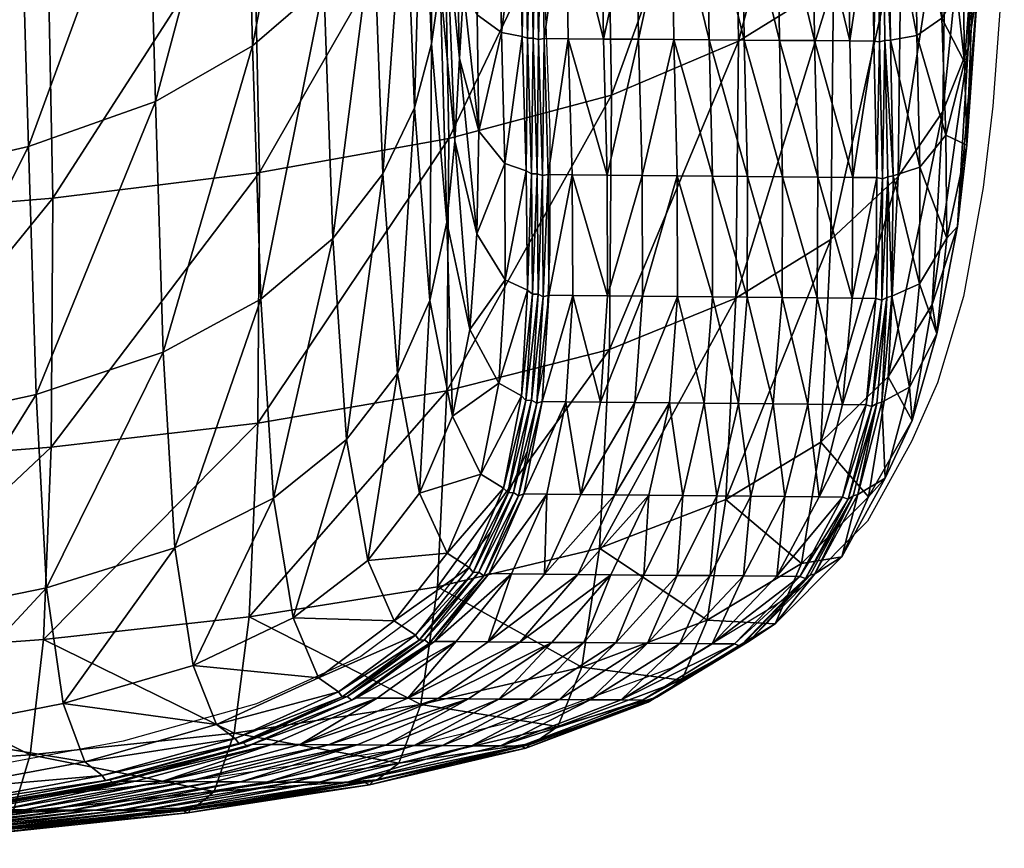
# Model space of a CAD drawing. Units: metres. Extents: x -7.522 to -6.844, y 1.572 to 2.199.
# Drawn here: x -6.934 to -6.844, y 1.574 to 1.65 of the extents above; entities that cross this region are included whole.
import ezdxf

# ---------------------------------------------------------------- set-up
doc = ezdxf.new("R2010")
doc.units = ezdxf.units.M
doc.header["$MEASUREMENT"] = 0
for name, color, linetype in [('72_PROFIM_FAN_D2_ANY', 2, 'Continuous'), ('72_PROFIM_FAN_D3_CH_SEAT', 7, 'Continuous'), ('72_PROFIM_INSERT', 7, 'Continuous')]:
    doc.layers.add(name, color=color, linetype=linetype)

# ---------------------------------------------------------------- blocks, each defined once
blk = doc.blocks.new('72_PROFIM_FAN_D2_GRAFIK_10R')
at = {"layer": '72_PROFIM_FAN_D2_ANY'}
for p, q in [((0.338568, -0.230798), (0.337526, -0.245385)), ((0.296591, -0.235412), (0.297038, -0.247767)), ((0.337526, -0.245385), (0.336633, -0.252828)), ((0.297038, -0.247767), (0.297038, -0.258782)), ((0.336633, -0.252828), (0.334847, -0.262801)), ((0.297038, -0.258782), (0.296591, -0.268458)), ((0.334847, -0.262801), (0.332465, -0.27069)), ((0.296591, -0.268458), (0.294954, -0.276942)), ((0.332465, -0.27069), (0.330083, -0.276049)), ((0.330083, -0.276049), (0.326064, -0.283343)), ((0.294954, -0.276942), (0.291679, -0.284236)), ((0.326064, -0.283343), (0.319961, -0.289446)), ((0.291679, -0.284236), (0.286767, -0.290488)), ((0.319961, -0.289446), (0.31758, -0.291083)), ((0.286767, -0.290488), (0.279771, -0.295698)), ((0.31758, -0.291083), (0.308202, -0.29674)), ((0.279771, -0.295698), (0.270244, -0.300015)), ((0.308202, -0.29674), (0.296889, -0.300908)), ((0.270244, -0.300015), (0.258038, -0.303438)), ((0.296889, -0.300908), (0.282599, -0.304331)), ((0.258038, -0.303438), (0.243748, -0.306118)), ((0.282599, -0.304331), (0.265778, -0.306862)), ((0.265778, -0.306862), (0.247618, -0.308797))]:
    blk.add_line(p, q, dxfattribs=at)
blk = doc.blocks.new('72profim_fan254135332BE284906ACA0BF4897B449FF')
blk.add_blockref('72_PROFIM_FAN_D2_GRAFIK_10R', (0, 0))
blk = doc.blocks.new('72PROFIM_FAN_D3_CH_SEAT_09')
mesh = blk.add_polyface()
corners = [(260.988, -244.977, 496.067), (249.398, -249.066, 481.392), (250.093, -271.748, 481.066), (235.775, -252.226, 469.368), (236.45, -274.748, 468.861), (234.972, -226.58, 469.66), (248.642, -223.404, 481.653), (247.507, -196.799, 482.153), (260.293, -219.278, 496.107), (219.974, -228.886, 460.206), (233.716, -199.74, 470.006), (220.797, -254.537, 459.989), (269.868, -239.874, 513.401), (261.71, -267.868, 496.068), (270.634, -263.022, 513.943), (276.393, -234.245, 532.029), (277.206, -257.496, 533.127), (284.661, -245.542, 569.177), (281.768, -251.575, 552.059), (283.115, -269.819, 553.156), (286.06, -263.158, 570.311), (283.802, -223.348, 567.699), (280.919, -228.575, 550.583), (283.341, -199.032, 566.261), (280.397, -203.349, 549.165), (275.813, -208.598, 531.009), (269.23, -214.125, 512.941), (270.494, -251.462, 430.131), (269.969, -225.303, 429.937), (287.307, -222.139, 446.882), (287.807, -248.35, 447.186), (270.345, -274.365, 430.618), (249.861, -200.065, 415.3), (251.087, -227.681, 415.314), (231.525, -229.343, 402.899), (268.729, -197.805, 429.897), (251.604, -253.794, 415.491), (231.995, -255.426, 403.114)]
mesh.append_faces([[corners[k] for k in face] for face in [(0, 1, 2), (1, 3, 4), (5, 6, 7), (1, 0, 8), (8, 6, 1), (3, 1, 6), (6, 5, 3), (9, 5, 10), (11, 3, 5), (12, 0, 13), (13, 14, 12), (15, 12, 14), (14, 16, 15), (17, 18, 19), (19, 20, 17), (21, 22, 18), (18, 17, 21), (22, 15, 16), (16, 18, 22), (22, 21, 23), (15, 22, 24), (24, 25, 15), (0, 12, 26), (26, 8, 0), (12, 15, 25), (25, 26, 12), (27, 28, 29), (29, 30, 27), (31, 27, 30), (32, 33, 34), (35, 28, 33), (33, 36, 37), (37, 34, 33), (28, 27, 36), (36, 33, 28)]], dxfattribs={"vtx2": -1})
mesh = blk.add_polyface()
corners = [(328.962, -202.881, 534.201), (329.151, -228.58, 535.841), (322.959, -234.049, 512.671), (328.881, -251.807, 537.61), (333.244, -223.496, 557.124), (332.935, -245.879, 558.798), (334.933, -241.377, 598.453), (335.88, -229.253, 599.241), (334.694, -225.639, 605.71), (334.217, -235.034, 603.187), (335.151, -248.944, 589.738), (336.16, -234.466, 589.528), (335.022, -211.047, 608.248), (336.571, -215.745, 589.433), (336.286, -212.946, 600.483), (335.637, -219.24, 574.984), (335.27, -240.053, 576.075), (330.858, -250.969, 599.505), (330.568, -238.931, 606.07), (328.158, -239.357, 606.384), (332.855, -237.344, 604.875), (333.226, -248.033, 598.8), (330.452, -225.306, 611.168), (327.999, -225.425, 611.608), (327.914, -210.025, 615.656), (332.867, -224.846, 609.429), (333.017, -210.254, 612.842), (330.43, -210.074, 615.078), (327.498, -225.436, 611.647), (327.66, -239.398, 606.414), (327.417, -210.021, 615.706), (326.999, -225.508, 611.886), (326.485, -225.445, 611.674), (326.647, -239.437, 606.44), (327.164, -239.523, 606.637), (326.919, -210.06, 615.962)]
mesh.append_faces([[corners[k] for k in face] for face in [(0, 1, 2), (3, 1, 4), (4, 5, 3), (6, 7, 8), (8, 9, 6), (10, 11, 7), (7, 6, 10), (12, 8, 7), (11, 13, 14), (14, 7, 11), (15, 16, 5), (5, 4, 15), (13, 11, 16), (16, 15, 13), (17, 18, 19), (20, 21, 6), (6, 9, 20), (21, 20, 18), (18, 22, 23), (23, 19, 18), (24, 23, 22), (25, 20, 9), (9, 8, 25), (26, 25, 8), (22, 18, 20), (20, 25, 22), (27, 22, 25), (19, 23, 28), (28, 29, 19), (30, 28, 23), (31, 32, 33), (33, 34, 31), (32, 31, 35), (34, 29, 28), (28, 31, 34), (31, 28, 30)]], dxfattribs={"vtx2": -1})
mesh = blk.add_polyface()
corners = [(322.716, -257.581, 514.211), (322.959, -234.049, 512.671), (329.151, -228.58, 535.841), (313.897, -213.17, 488.184), (314.269, -239.462, 489.147), (302.685, -244.376, 466.807), (302.238, -218.118, 466.26), (322.675, -207.892, 511.286), (305.151, -239.281, 606.253), (301.935, -239.258, 606.225), (302.27, -251.7, 600.426), (304.951, -225.345, 611.173), (301.729, -225.33, 611.098), (304.851, -210.031, 615.211), (308.172, -225.359, 611.248), (308.367, -239.304, 606.281), (311.583, -239.328, 606.309), (311.393, -225.374, 611.323), (308.075, -210.029, 615.291), (304.951, -225.345, 611.173), (305.151, -239.281, 606.253), (314.799, -239.351, 606.337), (314.614, -225.389, 611.398), (318.015, -239.374, 606.365), (317.836, -225.404, 611.473), (311.299, -210.027, 615.37), (314.523, -210.025, 615.45), (321.057, -225.419, 611.548), (321.23, -239.398, 606.393), (324.446, -239.421, 606.421), (324.278, -225.434, 611.623), (320.971, -210.02, 615.61), (317.747, -210.022, 615.53), (326.647, -239.437, 606.44), (326.485, -225.445, 611.674), (326.404, -210.017, 615.745), (304.951, -225.345, 611.173), (305.151, -239.281, 606.253), (304.851, -210.031, 615.211), (304.851, -210.031, 615.211)]
mesh.append_faces([[corners[k] for k in face] for face in [(0, 1, 2), (3, 4, 5), (5, 6, 3), (7, 1, 4), (4, 3, 7), (8, 9, 10), (9, 8, 11), (11, 12, 9), (12, 11, 13), (14, 15, 16), (16, 17, 14), (18, 14, 17), (14, 19, 20), (20, 15, 14), (19, 14, 18), (21, 22, 17), (17, 16, 21), (23, 24, 22), (22, 21, 23), (25, 17, 22), (26, 22, 24), (27, 28, 29), (29, 30, 27), (31, 27, 30), (24, 23, 28), (28, 27, 24), (32, 24, 27), (29, 33, 34), (34, 30, 29), (30, 34, 35), (36, 11, 8), (8, 37, 36), (11, 36, 38), (37, 20, 19), (19, 36, 37), (36, 19, 39)]], dxfattribs={"vtx2": -1})
mesh = blk.add_polyface()
corners = [(286.227, -239.682, 582.917), (284.661, -245.542, 569.177), (286.06, -263.158, 570.311), (287.627, -255.999, 583.618), (287.016, -234.115, 593.502), (288.351, -248.553, 593.471), (285.396, -219.05, 582.01), (283.802, -223.348, 567.699), (286.245, -215.583, 593.571), (288.417, -225.408, 606.232), (287.577, -228.961, 601.152), (288.771, -241.033, 600.267), (289.134, -234.745, 603.997), (287.862, -211.019, 608.686), (286.889, -212.85, 602.433), (290.561, -247.68, 600.248), (290.408, -237.056, 605.12), (290.376, -257.076, 593.494), (292.928, -250.638, 600.54), (292.622, -238.661, 605.892), (292.951, -261.258, 593.471), (289.73, -265.801, 583.862), (290.044, -224.648, 609.105), (292.365, -225.129, 610.45), (289.693, -210.261, 612.419), (292.195, -210.095, 614.293), (292.365, -225.129, 610.45), (292.195, -210.095, 614.293), (292.365, -225.129, 610.45), (292.195, -210.095, 614.293)]
mesh.append_faces([[corners[k] for k in face] for face in [(0, 1, 2), (2, 3, 0), (4, 0, 3), (3, 5, 4), (6, 7, 1), (1, 0, 6), (8, 6, 0), (0, 4, 8), (9, 10, 11), (11, 12, 9), (13, 14, 10), (10, 9, 13), (10, 4, 5), (5, 11, 10), (14, 8, 4), (4, 10, 14), (15, 16, 12), (12, 11, 15), (17, 15, 11), (11, 5, 17), (15, 18, 19), (19, 16, 15), (17, 20, 18), (18, 15, 17), (21, 17, 5), (5, 3, 21), (16, 22, 9), (9, 12, 16), (16, 19, 23), (23, 22, 16), (22, 24, 13), (13, 9, 22), (24, 22, 23), (23, 25, 24), (23, 26, 27), (26, 28, 29)]], dxfattribs={"vtx2": -1})
mesh = blk.add_polyface()
corners = [(287.807, -248.35, 447.186), (287.307, -222.139, 446.882), (302.238, -218.118, 466.26), (302.685, -244.376, 466.807), (294.504, -239.02, 606.073), (292.622, -238.661, 605.892), (292.928, -250.638, 600.54), (298.508, -225.315, 611.023), (296.301, -225.304, 610.972), (296.519, -239.218, 606.177), (298.719, -239.234, 606.196), (298.403, -210.035, 615.051), (294.287, -225.241, 610.778), (292.365, -225.129, 610.45), (292.195, -210.095, 614.293), (301.935, -239.258, 606.225), (301.729, -225.33, 611.098), (292.622, -238.661, 605.892), (292.622, -238.661, 605.892), (292.928, -250.638, 600.54), (292.928, -250.638, 600.54), (292.365, -225.129, 610.45), (292.365, -225.129, 610.45), (295.869, -251.563, 600.575), (295.509, -239.165, 606.147), (295.509, -239.165, 606.147), (295.29, -225.286, 610.912), (295.29, -225.286, 610.912), (295.184, -210.042, 614.921), (294.983, -239.19, 606.315), (294.872, -251.306, 600.57), (296.002, -239.289, 606.368), (295.782, -225.36, 611.161), (296.193, -210.037, 614.996), (295.672, -210.082, 615.188), (294.759, -225.328, 611.062), (294.651, -210.091, 615.06)]
mesh.append_faces([[corners[k] for k in face] for face in [(0, 1, 2), (2, 3, 0), (4, 5, 6), (7, 8, 9), (9, 10, 7), (8, 7, 11), (12, 13, 5), (5, 4, 12), (14, 13, 12), (15, 16, 7), (7, 10, 15), (11, 7, 16), (17, 18, 19), (5, 17, 20), (21, 22, 18), (18, 17, 21), (17, 5, 13), (13, 21, 17), (23, 24, 25), (26, 25, 24), (24, 27, 26), (28, 26, 27), (29, 4, 30), (31, 9, 8), (8, 32, 31), (32, 8, 33), (33, 34, 32), (35, 12, 4), (4, 29, 35), (12, 35, 36), (29, 25, 26), (26, 35, 29), (24, 31, 32), (32, 27, 24), (35, 26, 28), (27, 32, 34)]], dxfattribs={"vtx2": -1})
mesh = blk.add_polyface()
corners = [(327.949, -270.129, 539.296), (328.881, -251.807, 537.61), (332.935, -245.879, 558.798), (331.984, -263.536, 560.352), (329.151, -228.58, 535.841), (322.716, -257.581, 514.211), (335.27, -240.053, 576.075), (334.276, -256.403, 577.102), (336.16, -234.466, 589.528), (335.151, -248.944, 589.738), (321.23, -239.398, 606.393), (321.516, -251.871, 599.951), (324.723, -251.899, 599.872), (324.446, -239.421, 606.421), (321.46, -262.92, 591.395), (324.652, -262.951, 591.156), (326.916, -251.919, 599.818), (326.647, -239.437, 606.44), (326.832, -262.973, 590.993), (328.158, -239.357, 606.384), (328.411, -251.77, 599.745), (330.858, -250.969, 599.505), (330.805, -261.619, 590.607), (328.304, -262.771, 590.869), (333.303, -257.468, 590.156), (330.568, -238.931, 606.07), (333.226, -248.033, 598.8), (334.933, -241.377, 598.453), (327.66, -239.398, 606.414), (327.926, -251.845, 599.775), (327.836, -262.871, 590.911), (327.164, -239.523, 606.637), (327.439, -252.034, 599.981), (327.364, -263.119, 591.104)]
mesh.append_faces([[corners[k] for k in face] for face in [(0, 1, 2), (2, 3, 0), (4, 1, 5), (6, 7, 3), (3, 2, 6), (8, 9, 7), (7, 6, 8), (10, 11, 12), (12, 13, 10), (11, 14, 15), (15, 12, 11), (12, 16, 17), (17, 13, 12), (15, 18, 16), (16, 12, 15), (19, 20, 21), (22, 21, 20), (20, 23, 22), (7, 9, 24), (25, 21, 26), (26, 24, 9), (9, 27, 26), (21, 22, 24), (24, 26, 21), (20, 19, 28), (28, 29, 20), (23, 20, 29), (29, 30, 23), (31, 17, 16), (16, 32, 31), (32, 16, 18), (18, 33, 32), (32, 29, 28), (28, 31, 32), (33, 30, 29), (29, 32, 33)]], dxfattribs={"vtx2": -1})
mesh = blk.add_polyface()
corners = [(314.269, -239.462, 489.147), (314.048, -262.945, 490.301), (302.484, -267.644, 467.581), (302.685, -244.376, 466.807), (322.959, -234.049, 512.671), (322.716, -257.581, 514.211), (302.27, -251.7, 600.426), (305.478, -251.729, 600.347), (305.151, -239.281, 606.253), (302.317, -262.735, 592.827), (305.507, -262.766, 592.588), (308.367, -239.304, 606.281), (308.685, -251.757, 600.268), (311.893, -251.785, 600.189), (311.583, -239.328, 606.309), (305.151, -239.281, 606.253), (305.478, -251.729, 600.347), (308.698, -262.797, 592.349), (311.888, -262.828, 592.111), (305.507, -262.766, 592.588), (315.1, -251.814, 600.109), (314.799, -239.351, 606.337), (315.079, -262.859, 591.872), (318.308, -251.842, 600.03), (318.015, -239.374, 606.365), (318.269, -262.89, 591.633), (321.516, -251.871, 599.951), (321.23, -239.398, 606.393), (321.46, -262.92, 591.395), (305.151, -239.281, 606.253), (305.478, -251.729, 600.347), (305.507, -262.766, 592.588)]
mesh.append_faces([[corners[k] for k in face] for face in [(0, 1, 2), (2, 3, 0), (4, 5, 1), (1, 0, 4), (6, 7, 8), (9, 10, 7), (7, 6, 9), (11, 12, 13), (13, 14, 11), (11, 15, 16), (16, 12, 11), (12, 17, 18), (18, 13, 12), (12, 16, 19), (19, 17, 12), (20, 21, 14), (14, 13, 20), (22, 20, 13), (13, 18, 22), (23, 24, 21), (21, 20, 23), (25, 23, 20), (20, 22, 25), (24, 23, 26), (26, 27, 24), (23, 25, 28), (28, 26, 23), (29, 8, 7), (7, 30, 29), (30, 7, 10), (10, 31, 30), (30, 16, 15), (15, 29, 30), (31, 19, 16), (16, 30, 31)]], dxfattribs={"vtx2": -1})
mesh = blk.add_polyface()
corners = [(287.632, -271.421, 447.751), (287.807, -248.35, 447.186), (302.685, -244.376, 466.807), (298.719, -239.234, 606.196), (296.519, -239.218, 606.177), (296.87, -251.652, 600.56), (299.063, -251.672, 600.505), (292.928, -250.638, 600.54), (294.872, -251.306, 600.57), (294.504, -239.02, 606.073), (296.949, -262.683, 593.229), (299.127, -262.704, 593.066), (292.951, -261.258, 593.471), (294.988, -262.224, 593.357), (302.27, -251.7, 600.426), (301.935, -239.258, 606.225), (302.317, -262.735, 592.827), (292.928, -250.638, 600.54), (292.928, -250.638, 600.54), (292.622, -238.661, 605.892), (292.951, -261.258, 593.471), (292.951, -261.258, 593.471), (292.622, -238.661, 605.892), (295.509, -239.165, 606.147), (295.869, -251.563, 600.575), (295.869, -251.563, 600.575), (295.96, -262.567, 593.298), (295.96, -262.567, 593.298), (296.357, -251.745, 600.757), (296.002, -239.289, 606.368), (295.349, -251.575, 600.76), (294.983, -239.19, 606.315), (296.438, -262.807, 593.43), (295.443, -262.582, 593.492), (295.509, -239.165, 606.147)]
mesh.append_faces([[corners[k] for k in face] for face in [(0, 1, 2), (3, 4, 5), (5, 6, 3), (7, 8, 9), (6, 5, 10), (10, 11, 6), (8, 7, 12), (12, 13, 8), (14, 15, 3), (3, 6, 14), (16, 14, 6), (6, 11, 16), (17, 18, 19), (18, 17, 20), (20, 21, 18), (18, 7, 22), (21, 12, 7), (7, 18, 21), (23, 24, 25), (24, 26, 27), (27, 25, 24), (28, 5, 4), (4, 29, 28), (8, 30, 31), (32, 10, 5), (5, 28, 32), (30, 8, 13), (13, 33, 30), (30, 24, 23), (23, 31, 30), (25, 28, 29), (29, 34, 25), (33, 26, 24), (24, 30, 33), (27, 32, 28), (28, 25, 27)]], dxfattribs={"vtx2": -1})
mesh = blk.add_polyface()
corners = [(302.685, -244.376, 466.807), (302.484, -267.644, 467.581), (287.632, -271.421, 447.751), (285.133, -280.776, 553.435), (288.142, -273.74, 570.72), (286.06, -263.158, 570.311), (289.73, -265.801, 583.862), (287.627, -255.999, 583.618), (290.735, -279.045, 570.583), (292.36, -270.718, 583.763), (292.951, -261.258, 593.471), (290.376, -257.076, 593.494), (298.501, -272.409, 582.993), (296.349, -272.388, 583.294), (294.663, -280.844, 569.865), (299.127, -262.704, 593.066), (296.949, -262.683, 593.229), (294.434, -271.872, 583.535), (292.36, -270.718, 583.763), (290.735, -279.045, 570.583), (294.988, -262.224, 593.357), (292.951, -261.258, 593.471), (301.659, -272.44, 582.551), (302.317, -262.735, 592.827), (292.36, -270.718, 583.763), (292.951, -261.258, 593.471), (290.735, -279.045, 570.583), (293.703, -280.705, 570.065), (295.373, -272.257, 583.424), (295.373, -272.257, 583.424), (295.96, -262.567, 593.298), (295.96, -262.567, 593.298), (295.841, -272.542, 583.497), (296.438, -262.807, 593.43), (294.854, -272.284, 583.615), (292.795, -280.301, 570.232), (295.443, -262.582, 593.492), (293.184, -280.742, 570.258)]
mesh.append_faces([[corners[k] for k in face] for face in [(0, 1, 2), (3, 4, 5), (4, 6, 7), (7, 5, 4), (4, 8, 9), (9, 6, 4), (6, 9, 10), (10, 11, 6), (12, 13, 14), (15, 16, 13), (13, 12, 15), (17, 18, 19), (20, 21, 18), (18, 17, 20), (22, 23, 15), (15, 12, 22), (24, 9, 8), (25, 10, 9), (9, 24, 25), (18, 24, 26), (24, 18, 21), (21, 25, 24), (27, 28, 29), (30, 29, 28), (28, 31, 30), (32, 13, 16), (16, 33, 32), (34, 17, 35), (36, 20, 17), (17, 34, 36), (29, 34, 37), (32, 28, 27), (34, 29, 30), (30, 36, 34), (28, 32, 33), (33, 31, 28)]], dxfattribs={"vtx2": -1})
mesh = blk.add_polyface()
corners = [(236.45, -274.748, 468.861), (221.447, -276.952, 459.379), (222.237, -294.283, 458.117), (237.319, -292.217, 467.868), (235.775, -252.226, 469.368), (261.71, -267.868, 496.068), (250.093, -271.748, 481.066), (251.046, -289.41, 480.372), (262.757, -285.777, 495.76), (260.988, -244.977, 496.067), (249.398, -249.066, 481.392), (251.478, -276.562, 415.99), (250.774, -294.14, 416.968), (231.266, -295.576, 404.747), (231.885, -278.101, 403.675), (251.604, -253.794, 415.491), (231.995, -255.426, 403.114), (270.345, -274.365, 430.618), (270.494, -251.462, 430.131), (252.576, -300.012, 479.007), (238.705, -302.702, 466.119), (254.538, -305.32, 477.156), (266.562, -301.914, 493.342), (240.479, -307.949, 463.836), (223.477, -304.685, 455.944), (225.056, -309.89, 453.148), (256.14, -306.586, 475.625), (254.538, -305.32, 477.156), (240.479, -307.949, 463.836), (249.557, -304.684, 418.584), (230.213, -306.058, 406.498), (268.184, -302.724, 433.024), (247.96, -309.952, 420.678), (254.538, -305.32, 477.156), (266.562, -301.914, 493.342), (240.479, -307.949, 463.836), (266.562, -301.914, 493.342)]
mesh.append_faces([[corners[k] for k in face] for face in [(0, 1, 2), (2, 3, 0), (1, 0, 4), (5, 6, 7), (7, 8, 5), (6, 5, 9), (6, 0, 3), (3, 7, 6), (0, 6, 10), (11, 12, 13), (13, 14, 11), (15, 11, 14), (14, 16, 15), (12, 11, 17), (11, 15, 18), (8, 7, 19), (20, 19, 7), (7, 3, 20), (19, 21, 22), (20, 23, 21), (21, 19, 20), (24, 20, 3), (3, 2, 24), (24, 25, 23), (23, 20, 24), (26, 27, 28), (29, 30, 13), (13, 12, 29), (31, 29, 12), (30, 29, 32), (21, 33, 34), (33, 21, 23), (23, 35, 33), (33, 27, 36), (35, 28, 27), (27, 33, 35)]], dxfattribs={"vtx2": -1})
mesh = blk.add_polyface()
corners = [(270.634, -263.022, 513.943), (261.71, -267.868, 496.068), (262.757, -285.777, 495.76), (271.788, -281.232, 514.164), (277.206, -257.496, 533.127), (278.466, -275.878, 533.868), (281.768, -251.575, 552.059), (283.115, -269.819, 553.156), (269.561, -292.091, 431.536), (270.345, -274.365, 430.618), (287.632, -271.421, 447.751), (286.782, -289.337, 448.678), (287.807, -248.35, 447.186), (250.774, -294.14, 416.968), (270.494, -251.462, 430.131), (251.478, -276.562, 415.99), (252.576, -300.012, 479.007), (264.426, -296.53, 494.793), (285.259, -300.082, 450.069), (286.06, -263.158, 570.311), (285.133, -280.776, 553.435), (280.389, -286.917, 533.814), (282.808, -292.449, 533.165), (287.655, -286.269, 553.1), (273.591, -292.166, 513.665), (275.881, -297.644, 512.629), (284.744, -293.758, 532.43), (282.808, -292.449, 533.165), (275.881, -297.644, 512.629), (289.667, -287.571, 552.577), (287.655, -286.269, 553.1), (282.808, -292.449, 533.165), (275.881, -297.644, 512.629), (287.655, -286.269, 553.1), (278.526, -299.351, 511.216), (285.591, -294.175, 532.097), (285.591, -294.175, 532.097), (285.094, -294.219, 532.345), (277.721, -298.939, 511.651)]
mesh.append_faces([[corners[k] for k in face] for face in [(0, 1, 2), (2, 3, 0), (4, 0, 3), (3, 5, 4), (6, 4, 5), (5, 7, 6), (8, 9, 10), (10, 11, 8), (12, 10, 9), (9, 8, 13), (14, 9, 15), (16, 17, 2), (8, 11, 18), (19, 7, 20), (21, 20, 7), (7, 5, 21), (21, 22, 23), (23, 20, 21), (17, 24, 3), (3, 2, 17), (25, 24, 17), (24, 21, 5), (5, 3, 24), (24, 25, 22), (22, 21, 24), (26, 27, 28), (27, 26, 29), (30, 23, 22), (22, 31, 30), (31, 22, 25), (32, 28, 27), (27, 31, 32), (31, 27, 33), (33, 30, 31), (34, 35, 36), (37, 26, 38)]], dxfattribs={"vtx2": -1})
mesh = blk.add_polyface()
corners = [(321.791, -276.093, 515.765), (322.716, -257.581, 514.211), (328.881, -251.807, 537.61), (327.949, -270.129, 539.296), (330.158, -274.119, 561.558), (326.152, -281.111, 540.686), (331.984, -263.536, 560.352), (327.677, -279.395, 562.501), (320.612, -272.628, 579.897), (318.519, -281.074, 564.632), (321.637, -281.104, 563.951), (323.775, -272.659, 579.455), (321.46, -262.92, 591.395), (324.652, -262.951, 591.156), (323.77, -281.124, 563.486), (325.936, -272.68, 579.153), (329.894, -271.083, 578.512), (327.384, -272.449, 578.938), (325.19, -280.879, 563.157), (326.832, -262.973, 590.993), (330.805, -261.619, 590.607), (328.304, -262.771, 590.869), (332.411, -266.2, 577.895), (334.276, -256.403, 577.102), (333.303, -257.468, 590.156), (326.929, -272.563, 579.008), (324.746, -280.999, 563.263), (327.836, -262.871, 590.911), (326.474, -272.853, 579.197), (327.364, -263.119, 591.104), (324.306, -281.314, 563.457)]
mesh.append_faces([[corners[k] for k in face] for face in [(0, 1, 2), (2, 3, 0), (4, 5, 3), (3, 6, 4), (5, 4, 7), (0, 3, 5), (8, 9, 10), (10, 11, 8), (12, 8, 11), (11, 13, 12), (10, 14, 15), (15, 11, 10), (7, 16, 17), (17, 18, 7), (11, 15, 19), (19, 13, 11), (16, 20, 21), (21, 17, 16), (22, 4, 6), (6, 23, 22), (24, 22, 23), (16, 7, 4), (4, 22, 16), (20, 16, 22), (22, 24, 20), (18, 17, 25), (25, 26, 18), (17, 21, 27), (27, 25, 17), (28, 15, 14), (29, 19, 15), (15, 28, 29), (30, 26, 25), (25, 28, 30), (28, 25, 27), (27, 29, 28)]], dxfattribs={"vtx2": -1})
mesh = blk.add_polyface()
corners = [(314.048, -262.945, 490.301), (313.13, -281.341, 491.596), (301.587, -285.785, 468.622), (302.484, -267.644, 467.581), (322.716, -257.581, 514.211), (321.791, -276.093, 515.765), (299.88, -280.894, 568.721), (302.985, -280.924, 568.039), (304.817, -272.471, 582.108), (301.659, -272.44, 582.551), (305.507, -262.766, 592.588), (302.317, -262.735, 592.827), (307.976, -272.503, 581.666), (306.09, -280.954, 567.358), (309.195, -280.984, 566.676), (311.134, -272.534, 581.224), (308.698, -262.797, 592.349), (311.888, -262.828, 592.111), (304.817, -272.471, 582.108), (302.985, -280.924, 568.039), (305.507, -262.766, 592.588), (312.3, -281.014, 565.995), (314.292, -272.565, 580.782), (315.407, -281.044, 565.314), (317.451, -272.596, 580.339), (315.079, -262.859, 591.872), (318.269, -262.89, 591.633), (318.519, -281.074, 564.632), (320.612, -272.628, 579.897), (321.46, -262.92, 591.395), (304.817, -272.471, 582.108), (302.985, -280.924, 568.039), (305.507, -262.766, 592.588)]
mesh.append_faces([[corners[k] for k in face] for face in [(0, 1, 2), (2, 3, 0), (4, 5, 1), (1, 0, 4), (6, 7, 8), (8, 9, 6), (9, 8, 10), (10, 11, 9), (12, 13, 14), (14, 15, 12), (16, 12, 15), (15, 17, 16), (12, 18, 19), (19, 13, 12), (16, 20, 18), (18, 12, 16), (21, 22, 15), (15, 14, 21), (23, 24, 22), (22, 21, 23), (22, 25, 17), (17, 15, 22), (24, 26, 25), (25, 22, 24), (24, 23, 27), (27, 28, 24), (26, 24, 28), (28, 29, 26), (30, 8, 7), (7, 31, 30), (32, 10, 8), (8, 30, 32), (31, 19, 18), (18, 30, 31), (30, 18, 20), (20, 32, 30)]], dxfattribs={"vtx2": -1})
mesh = blk.add_polyface()
corners = [(286.782, -289.337, 448.678), (287.632, -271.421, 447.751), (302.484, -267.644, 467.581), (301.587, -285.785, 468.622), (285.133, -280.776, 553.435), (287.655, -286.269, 553.1), (290.735, -279.045, 570.583), (288.142, -273.74, 570.72), (296.775, -280.864, 569.402), (294.663, -280.844, 569.865), (291.485, -288.127, 552.052), (293.537, -288.146, 551.409), (292.795, -280.301, 570.232), (290.735, -279.045, 570.583), (287.655, -286.269, 553.1), (289.667, -287.571, 552.577), (296.562, -288.174, 550.461), (299.88, -280.894, 568.721), (302.985, -280.924, 568.039), (298.501, -272.409, 582.993), (294.434, -271.872, 583.535), (301.659, -272.44, 582.551), (290.735, -279.045, 570.583), (287.655, -286.269, 553.1), (302.985, -280.924, 568.039), (299.587, -288.201, 549.513), (302.985, -280.924, 568.039), (299.587, -288.201, 549.513), (292.36, -270.718, 583.763), (292.36, -270.718, 583.763), (293.703, -280.705, 570.065), (290.546, -287.985, 552.335), (290.546, -287.985, 552.335), (293.703, -280.705, 570.065), (295.373, -272.257, 583.424), (294.159, -281.019, 570.073), (290.989, -288.314, 552.278), (293.184, -280.742, 570.258), (290.034, -288.027, 552.546), (296.349, -272.388, 583.294), (295.841, -272.542, 583.497), (294.854, -272.284, 583.615)]
mesh.append_faces([[corners[k] for k in face] for face in [(0, 1, 2), (2, 3, 0), (4, 5, 6), (6, 7, 4), (8, 9, 10), (10, 11, 8), (12, 13, 14), (14, 15, 12), (16, 17, 8), (18, 17, 16), (9, 8, 19), (13, 12, 20), (17, 21, 19), (19, 8, 17), (22, 6, 5), (5, 23, 22), (23, 14, 13), (13, 22, 23), (24, 18, 25), (26, 24, 27), (6, 22, 28), (22, 13, 29), (30, 31, 32), (32, 33, 30), (34, 30, 33), (9, 35, 36), (37, 12, 15), (15, 38, 37), (35, 9, 39), (39, 40, 35), (12, 37, 41), (38, 31, 30), (30, 37, 38), (35, 33, 32), (37, 30, 34), (33, 35, 40)]], dxfattribs={"vtx2": -1})
mesh = blk.add_polyface()
corners = [(311.691, -288.312, 545.721), (315.407, -281.044, 565.314), (312.3, -281.014, 565.995), (318.519, -281.074, 564.632), (314.729, -288.34, 544.773), (317.78, -288.368, 543.825), (321.637, -281.104, 563.951), (311.866, -294.531, 521.015), (319.874, -288.386, 543.178), (323.77, -281.124, 563.486), (313.904, -294.548, 520.173), (323.712, -286.588, 541.855), (327.677, -279.395, 562.501), (325.19, -280.879, 563.157), (321.26, -288.135, 542.73), (317.641, -292.726, 518.519), (315.248, -294.294, 519.603), (309.109, -297.874, 494.437), (320.027, -287.19, 517.191), (311.414, -292.37, 492.982), (313.13, -281.341, 491.596), (321.791, -276.093, 515.765), (326.152, -281.111, 540.686), (324.746, -280.999, 563.263), (320.828, -288.258, 542.873), (314.83, -294.418, 519.783), (324.306, -281.314, 563.457), (320.402, -288.585, 543.081), (314.419, -294.749, 520.015), (326.474, -272.853, 579.197)]
mesh.append_faces([[corners[k] for k in face] for face in [(0, 1, 2), (3, 4, 5), (5, 6, 3), (1, 0, 4), (4, 3, 1), (7, 5, 4), (5, 8, 9), (9, 6, 5), (7, 10, 8), (8, 5, 7), (11, 12, 13), (13, 14, 11), (15, 11, 14), (14, 16, 15), (17, 15, 16), (18, 19, 20), (20, 21, 18), (15, 17, 19), (19, 18, 15), (12, 11, 22), (22, 18, 21), (11, 15, 18), (18, 22, 11), (14, 13, 23), (23, 24, 14), (16, 14, 24), (24, 25, 16), (26, 9, 8), (8, 27, 26), (27, 8, 10), (10, 28, 27), (9, 26, 29), (27, 24, 23), (23, 26, 27), (28, 25, 24), (24, 27, 28)]], dxfattribs={"vtx2": -1})
mesh = blk.add_polyface()
corners = [(299.948, -296.662, 469.972), (285.259, -300.082, 450.069), (286.782, -289.337, 448.678), (301.587, -285.785, 468.622), (293.537, -288.146, 551.409), (291.485, -288.127, 552.052), (286.499, -294.317, 531.72), (288.474, -294.334, 530.88), (289.667, -287.571, 552.577), (287.655, -286.269, 553.1), (282.808, -292.449, 533.165), (296.775, -280.864, 569.402), (296.562, -288.174, 550.461), (291.39, -294.358, 529.642), (299.587, -288.201, 549.513), (302.985, -280.924, 568.039), (294.305, -294.383, 528.408), (284.046, -299.526, 508.136), (302.612, -288.229, 548.565), (297.221, -294.408, 527.175), (300.137, -294.432, 525.943), (299.587, -288.201, 549.513), (294.305, -294.383, 528.408), (299.587, -288.201, 549.513), (302.985, -280.924, 568.039), (294.305, -294.383, 528.408), (286.821, -299.547, 506.602), (286.821, -299.547, 506.602), (302.985, -280.924, 568.039), (290.546, -287.985, 552.335), (285.591, -294.175, 532.097), (285.591, -294.175, 532.097), (290.546, -287.985, 552.335), (290.989, -288.314, 552.278), (294.663, -280.844, 569.865), (286.019, -294.509, 531.98), (290.034, -288.027, 552.546), (284.744, -293.758, 532.43), (285.094, -294.219, 532.345), (294.159, -281.019, 570.073)]
mesh.append_faces([[corners[k] for k in face] for face in [(0, 1, 2), (2, 3, 0), (4, 5, 6), (6, 7, 4), (8, 9, 10), (11, 4, 12), (13, 12, 4), (4, 7, 13), (12, 14, 15), (13, 16, 14), (14, 12, 13), (17, 13, 7), (16, 13, 17), (18, 19, 20), (18, 21, 22), (22, 19, 18), (14, 23, 24), (23, 14, 16), (16, 25, 23), (25, 16, 26), (22, 25, 27), (23, 21, 28), (25, 22, 21), (21, 23, 25), (29, 30, 31), (31, 32, 29), (33, 5, 34), (35, 6, 5), (5, 33, 35), (36, 8, 37), (37, 38, 36), (32, 33, 39), (38, 30, 29), (29, 36, 38), (31, 35, 33), (33, 32, 31)]], dxfattribs={"vtx2": -1})
mesh = blk.add_polyface()
corners = [(306.09, -280.954, 567.358), (302.612, -288.229, 548.565), (305.637, -288.257, 547.617), (309.195, -280.984, 566.676), (302.985, -280.924, 568.039), (299.587, -288.201, 549.513), (300.137, -294.432, 525.943), (308.662, -288.285, 546.669), (312.3, -281.014, 565.995), (303.053, -294.457, 524.711), (311.691, -288.312, 545.721), (305.975, -294.482, 523.479), (297.932, -299.631, 500.507), (308.911, -294.506, 522.247), (300.734, -299.652, 498.983), (303.561, -299.673, 497.46), (311.866, -294.531, 521.015), (314.729, -288.34, 544.773), (297.761, -302.093, 471.552), (309.109, -297.874, 494.437), (306.806, -299.434, 495.723), (305.518, -299.688, 496.418), (313.904, -294.548, 520.173), (315.248, -294.294, 519.603), (311.414, -292.37, 492.982), (299.948, -296.662, 469.972), (301.587, -285.785, 468.622), (313.13, -281.341, 491.596), (295.587, -303.633, 473.037), (306.405, -299.557, 495.941), (314.83, -294.418, 519.783), (306.011, -299.89, 496.201), (294.369, -303.886, 473.859), (314.419, -294.749, 520.015), (294.835, -304.09, 473.585)]
mesh.append_faces([[corners[k] for k in face] for face in [(0, 1, 2), (2, 3, 0), (0, 4, 5), (5, 1, 0), (6, 2, 1), (7, 8, 3), (3, 2, 7), (9, 7, 2), (2, 6, 9), (8, 7, 10), (11, 10, 7), (7, 9, 11), (12, 11, 9), (13, 14, 15), (15, 16, 13), (14, 13, 11), (17, 13, 16), (10, 11, 13), (13, 17, 10), (18, 19, 20), (15, 21, 22), (22, 16, 15), (23, 20, 19), (24, 25, 26), (26, 27, 24), (19, 18, 25), (25, 24, 19), (28, 20, 29), (20, 23, 30), (30, 29, 20), (31, 21, 32), (33, 22, 21), (21, 31, 33), (29, 31, 34), (31, 29, 30), (30, 33, 31)]], dxfattribs={"vtx2": -1})
mesh = blk.add_polyface()
corners = [(266.562, -301.914, 493.342), (264.426, -296.53, 494.793), (252.576, -300.012, 479.007), (250.774, -294.14, 416.968), (269.561, -292.091, 431.536), (268.184, -302.724, 433.024), (285.259, -300.082, 450.069), (275.881, -297.644, 512.629), (281.27, -299.505, 509.681), (279.389, -299.491, 510.737), (269.84, -303.726, 490.972), (288.474, -294.334, 530.88), (286.499, -294.317, 531.72), (277.721, -298.939, 511.651), (275.881, -297.644, 512.629), (266.562, -301.914, 493.342), (268.29, -303.19, 492.097), (284.744, -293.758, 532.43), (274.214, -303.755, 487.814), (284.046, -299.526, 508.136), (286.821, -299.547, 506.602), (289.597, -299.568, 505.076), (286.821, -299.547, 506.602), (276.816, -303.772, 485.976), (275.881, -297.644, 512.629), (266.562, -301.914, 493.342), (282.808, -292.449, 533.165), (286.821, -299.547, 506.602), (276.816, -303.772, 485.976), (276.816, -303.772, 485.976), (278.526, -299.351, 511.216), (269.037, -303.59, 491.557), (269.037, -303.59, 491.557), (278.526, -299.351, 511.216), (285.591, -294.175, 532.097), (278.934, -299.686, 511.04), (269.42, -303.923, 491.322), (286.019, -294.509, 531.98), (278.055, -299.399, 511.513), (268.604, -303.643, 491.908), (285.094, -294.219, 532.345), (285.591, -294.175, 532.097)]
mesh.append_faces([[corners[k] for k in face] for face in [(0, 1, 2), (3, 4, 5), (6, 5, 4), (1, 0, 7), (8, 9, 10), (11, 12, 9), (9, 8, 11), (13, 14, 15), (15, 16, 13), (14, 13, 17), (18, 19, 8), (20, 19, 18), (11, 8, 19), (21, 22, 23), (24, 7, 0), (0, 25, 24), (7, 24, 26), (25, 15, 14), (14, 24, 25), (27, 20, 28), (22, 27, 29), (30, 31, 32), (32, 33, 30), (34, 30, 33), (9, 35, 36), (35, 9, 12), (12, 37, 35), (38, 13, 16), (16, 39, 38), (13, 38, 40), (30, 38, 39), (35, 33, 32), (38, 30, 34), (34, 40, 38), (33, 35, 37), (37, 41, 33)]], dxfattribs={"vtx2": -1})
mesh = blk.add_polyface()
corners = [(278.424, -307.215, 455.866), (292.525, -303.874, 475.098), (289.866, -303.857, 476.909), (294.369, -303.886, 473.859), (283.241, -305.448, 451.809), (297.761, -302.093, 471.552), (295.587, -303.633, 473.037), (281.243, -306.969, 453.493), (285.259, -300.082, 450.069), (299.948, -296.662, 469.972), (284.046, -299.526, 508.136), (286.821, -299.547, 506.602), (294.305, -294.383, 528.408), (282.021, -303.806, 482.344), (292.373, -299.589, 503.553), (289.597, -299.568, 505.076), (297.221, -294.408, 527.175), (300.137, -294.432, 525.943), (294.305, -294.383, 528.408), (286.821, -299.547, 506.602), (284.624, -303.823, 480.532), (295.148, -299.61, 502.03), (287.236, -303.84, 478.721), (297.932, -299.631, 500.507), (303.053, -294.457, 524.711), (300.734, -299.652, 498.983), (303.561, -299.673, 497.46), (305.975, -294.482, 523.479), (305.518, -299.688, 496.418), (306.806, -299.434, 495.723), (286.821, -299.547, 506.602), (294.305, -294.383, 528.408), (295.208, -303.756, 473.294), (306.405, -299.557, 495.941), (294.835, -304.09, 473.585), (280.115, -307.223, 454.443), (306.011, -299.89, 496.201), (280.545, -307.427, 454.113)]
mesh.append_faces([[corners[k] for k in face] for face in [(0, 1, 2), (3, 1, 0), (4, 5, 6), (6, 7, 4), (5, 4, 8), (8, 9, 5), (10, 11, 12), (13, 14, 15), (16, 15, 14), (14, 17, 16), (16, 18, 19), (19, 15, 16), (20, 21, 14), (14, 13, 20), (22, 23, 21), (21, 20, 22), (21, 24, 17), (17, 14, 21), (24, 21, 23), (25, 2, 1), (1, 26, 25), (23, 22, 2), (2, 25, 23), (27, 23, 25), (1, 3, 28), (28, 26, 1), (29, 6, 5), (11, 30, 31), (30, 19, 18), (7, 6, 32), (33, 32, 6), (34, 3, 35), (3, 34, 36), (32, 34, 37), (34, 32, 33)]], dxfattribs={"vtx2": -1})
mesh = blk.add_polyface()
corners = [(276.816, -303.772, 485.976), (274.214, -303.755, 487.814), (261.577, -307.124, 470.546), (279.419, -303.789, 484.155), (266.366, -307.15, 466.301), (268.76, -307.163, 464.214), (282.021, -303.806, 482.344), (276.816, -303.772, 485.976), (263.972, -307.137, 468.406), (271.155, -307.176, 462.127), (284.624, -303.823, 480.532), (273.558, -307.189, 460.04), (287.236, -303.84, 478.721), (289.866, -303.857, 476.909), (275.978, -307.202, 457.953), (278.424, -307.215, 455.866), (262.039, -309.79, 439.482), (280.115, -307.223, 454.443), (294.369, -303.886, 473.859), (263.555, -309.796, 437.889), (266.368, -308.035, 434.939), (283.241, -305.448, 451.809), (281.243, -306.969, 453.493), (264.576, -309.541, 436.817), (268.184, -302.724, 433.024), (285.259, -300.082, 450.069), (269.84, -303.726, 490.972), (271.611, -303.738, 489.679), (281.27, -299.505, 509.681), (286.821, -299.547, 506.602), (289.597, -299.568, 505.076), (276.816, -303.772, 485.976), (263.972, -307.137, 468.406), (263.972, -307.137, 468.406), (286.821, -299.547, 506.602), (286.821, -299.547, 506.602), (269.42, -303.923, 491.322), (279.389, -299.491, 510.737), (268.604, -303.643, 491.908), (269.037, -303.59, 491.557), (278.526, -299.351, 511.216), (269.037, -303.59, 491.557), (278.934, -299.686, 511.04), (295.208, -303.756, 473.294), (280.892, -307.092, 453.789), (280.545, -307.427, 454.113), (294.835, -304.09, 473.585), (263.943, -310, 437.507)]
mesh.append_faces([[corners[k] for k in face] for face in [(0, 1, 2), (3, 4, 5), (5, 6, 3), (3, 7, 8), (9, 10, 6), (6, 5, 9), (11, 12, 10), (10, 9, 11), (13, 14, 15), (12, 11, 14), (14, 13, 12), (16, 15, 14), (15, 17, 18), (19, 17, 15), (20, 21, 22), (22, 23, 20), (21, 20, 24), (24, 25, 21), (26, 27, 28), (28, 27, 1), (1, 0, 29), (30, 3, 6), (7, 3, 30), (31, 0, 32), (7, 31, 33), (0, 31, 34), (31, 7, 35), (36, 26, 37), (38, 39, 40), (41, 36, 42), (43, 44, 22), (23, 22, 44), (17, 45, 46), (45, 17, 19), (45, 44, 43), (44, 45, 47)]], dxfattribs={"vtx2": -1})
mesh = blk.add_polyface()
corners = [(271.611, -303.738, 489.679), (269.84, -303.726, 490.972), (257.538, -307.102, 474.296), (259.183, -307.111, 472.74), (268.29, -303.19, 492.097), (266.562, -301.914, 493.342), (254.538, -305.32, 477.156), (256.14, -306.586, 475.625), (261.577, -307.124, 470.546), (274.214, -303.755, 487.814), (263.972, -307.137, 468.406), (276.816, -303.772, 485.976), (263.972, -307.137, 468.406), (266.366, -307.15, 466.301), (279.419, -303.789, 484.155), (253.324, -309.752, 448.853), (268.76, -307.163, 464.214), (251.162, -309.742, 451.195), (255.486, -309.761, 446.51), (271.155, -307.176, 462.127), (257.655, -309.771, 444.168), (273.558, -307.189, 460.04), (275.978, -307.202, 457.953), (259.837, -309.78, 441.825), (262.039, -309.79, 439.482), (278.424, -307.215, 455.866), (263.555, -309.796, 437.889), (249.557, -304.684, 418.584), (268.184, -302.724, 433.024), (266.368, -308.035, 434.939), (266.562, -301.914, 493.342), (266.562, -301.914, 493.342), (254.538, -305.32, 477.156), (254.538, -305.32, 477.156), (263.972, -307.137, 468.406), (276.816, -303.772, 485.976), (276.816, -303.772, 485.976), (269.037, -303.59, 491.557), (256.814, -306.971, 474.983), (256.814, -306.971, 474.983), (269.037, -303.59, 491.557), (257.163, -307.301, 474.692), (269.42, -303.923, 491.322), (268.604, -303.643, 491.908), (256.427, -307.03, 475.388), (280.892, -307.092, 453.789), (264.258, -309.664, 437.151), (264.576, -309.541, 436.817), (263.943, -310, 437.507), (280.545, -307.427, 454.113)]
mesh.append_faces([[corners[k] for k in face] for face in [(0, 1, 2), (2, 3, 0), (4, 5, 6), (6, 7, 4), (8, 9, 0), (0, 3, 8), (8, 10, 11), (12, 13, 14), (15, 16, 13), (17, 13, 12), (18, 19, 16), (20, 21, 19), (19, 18, 20), (22, 23, 24), (21, 20, 23), (23, 22, 21), (25, 24, 26), (27, 28, 29), (30, 31, 32), (5, 30, 33), (10, 34, 35), (34, 12, 36), (37, 38, 39), (39, 40, 37), (41, 2, 1), (1, 42, 41), (43, 4, 7), (7, 44, 43), (44, 38, 37), (37, 43, 44), (39, 41, 42), (42, 40, 39), (45, 46, 47), (26, 48, 49), (48, 46, 45)]], dxfattribs={"vtx2": -1})
mesh = blk.add_polyface()
corners = [(241.949, -309.218, 461.962), (240.479, -307.949, 463.836), (225.056, -309.89, 453.148), (226.393, -311.179, 450.828), (259.183, -307.111, 472.74), (257.538, -307.102, 474.296), (243.163, -309.707, 460.436), (244.675, -309.714, 458.562), (256.14, -306.586, 475.625), (246.837, -309.723, 456.016), (261.577, -307.124, 470.546), (248.999, -309.733, 453.572), (263.972, -307.137, 468.406), (266.366, -307.15, 466.301), (251.162, -309.742, 451.195), (253.324, -309.752, 448.853), (263.972, -307.137, 468.406), (248.999, -309.733, 453.572), (268.76, -307.163, 464.214), (255.486, -309.761, 446.51), (247.96, -309.952, 420.678), (266.368, -308.035, 434.939), (264.576, -309.541, 436.817), (228.837, -311.295, 408.756), (230.213, -306.058, 406.498), (249.557, -304.684, 418.584), (240.479, -307.949, 463.836), (240.479, -307.949, 463.836), (225.056, -309.89, 453.148), (225.056, -309.89, 453.148), (263.972, -307.137, 468.406), (248.999, -309.733, 453.572), (226.878, -311.517, 449.997), (242.534, -309.584, 461.221), (242.534, -309.583, 461.221), (256.814, -306.971, 474.983), (256.814, -306.971, 474.983), (242.203, -309.651, 461.674), (242.839, -309.907, 460.875), (257.163, -307.301, 474.692), (256.427, -307.03, 475.388), (246.388, -311.445, 422.735), (264.258, -309.664, 437.151)]
mesh.append_faces([[corners[k] for k in face] for face in [(0, 1, 2), (2, 3, 0), (4, 5, 6), (6, 7, 4), (1, 0, 8), (9, 10, 4), (4, 7, 9), (10, 9, 11), (11, 12, 10), (13, 14, 15), (16, 17, 14), (18, 15, 19), (20, 21, 22), (20, 23, 24), (21, 20, 25), (26, 27, 28), (28, 29, 26), (29, 2, 1), (1, 26, 29), (30, 12, 11), (11, 31, 30), (31, 17, 16), (16, 30, 31), (32, 33, 34), (35, 34, 33), (33, 36, 35), (37, 0, 3), (38, 6, 5), (5, 39, 38), (40, 8, 0), (0, 37, 40), (37, 34, 35), (35, 40, 37), (33, 38, 39), (39, 36, 33), (41, 22, 42)]], dxfattribs={"vtx2": -1})
mesh = blk.add_polyface()
corners = [(244.675, -309.714, 458.562), (243.163, -309.707, 460.436), (227.398, -311.631, 449.127), (230.694, -311.644, 443.906), (246.837, -309.723, 456.016), (232.611, -311.651, 441.152), (248.999, -309.733, 453.572), (251.162, -309.742, 451.195), (234.528, -311.659, 438.52), (236.445, -311.666, 435.948), (253.324, -309.752, 448.853), (248.999, -309.733, 453.572), (232.611, -311.651, 441.152), (238.362, -311.674, 433.377), (255.486, -309.761, 446.51), (240.284, -311.681, 430.805), (257.655, -309.771, 444.168), (226.426, -312.966, 414.66), (244.156, -311.696, 425.662), (242.213, -311.688, 428.233), (259.837, -309.78, 441.825), (262.039, -309.79, 439.482), (227.574, -312.972, 412.782), (245.487, -311.701, 423.916), (228.837, -311.295, 408.756), (247.96, -309.952, 420.678), (246.388, -311.445, 422.735), (263.555, -309.796, 437.889), (264.576, -309.541, 436.817), (248.999, -309.733, 453.572), (232.611, -311.651, 441.152), (242.839, -309.907, 460.875), (227.131, -311.833, 449.602), (242.534, -309.583, 461.221), (242.203, -309.651, 461.674), (226.606, -311.597, 450.491), (242.534, -309.584, 461.221), (226.878, -311.517, 449.997), (227.483, -312.779, 410.971), (246.107, -311.568, 423.102), (264.258, -309.664, 437.151), (226.999, -313.238, 411.779), (245.828, -311.905, 423.489), (263.943, -310, 437.507)]
mesh.append_faces([[corners[k] for k in face] for face in [(0, 1, 2), (3, 4, 0), (5, 6, 4), (7, 8, 9), (9, 10, 7), (8, 7, 11), (11, 12, 8), (13, 14, 10), (10, 9, 13), (15, 16, 14), (14, 13, 15), (17, 18, 19), (20, 19, 18), (18, 21, 20), (16, 15, 19), (19, 20, 16), (22, 23, 18), (24, 25, 26), (21, 18, 23), (23, 27, 21), (28, 26, 25), (29, 6, 5), (5, 30, 29), (30, 12, 11), (11, 29, 30), (1, 31, 32), (33, 34, 35), (31, 36, 37), (38, 26, 39), (40, 39, 26), (41, 42, 23), (43, 27, 23), (23, 42, 43), (39, 42, 41), (42, 39, 40), (40, 43, 42)]], dxfattribs={"vtx2": -1})
blk = doc.blocks.new('XCAD0394CED539AA8411F9F656F352FF874E55')
at = {"color": 7}
blk.add_blockref('72profim_fan254135332BE284906ACA0BF4897B449FF', (0, 0), dxfattribs=at)
at = {"layer": '72_PROFIM_FAN_D3_CH_SEAT', "color": 0, "xscale": 0.001, "yscale": 0.001, "zscale": 0.001}
blk.add_blockref('72PROFIM_FAN_D3_CH_SEAT_09', (0, 0, 0.024), dxfattribs=at)

msp = doc.modelspace()

# ---------------------------------------------------------------- block references
at = {"layer": '72_PROFIM_INSERT'}
msp.add_blockref('XCAD0394CED539AA8411F9F656F352FF874E55', (-7.182892, 1.887196), dxfattribs=at)

doc.saveas('drawing.dxf')
